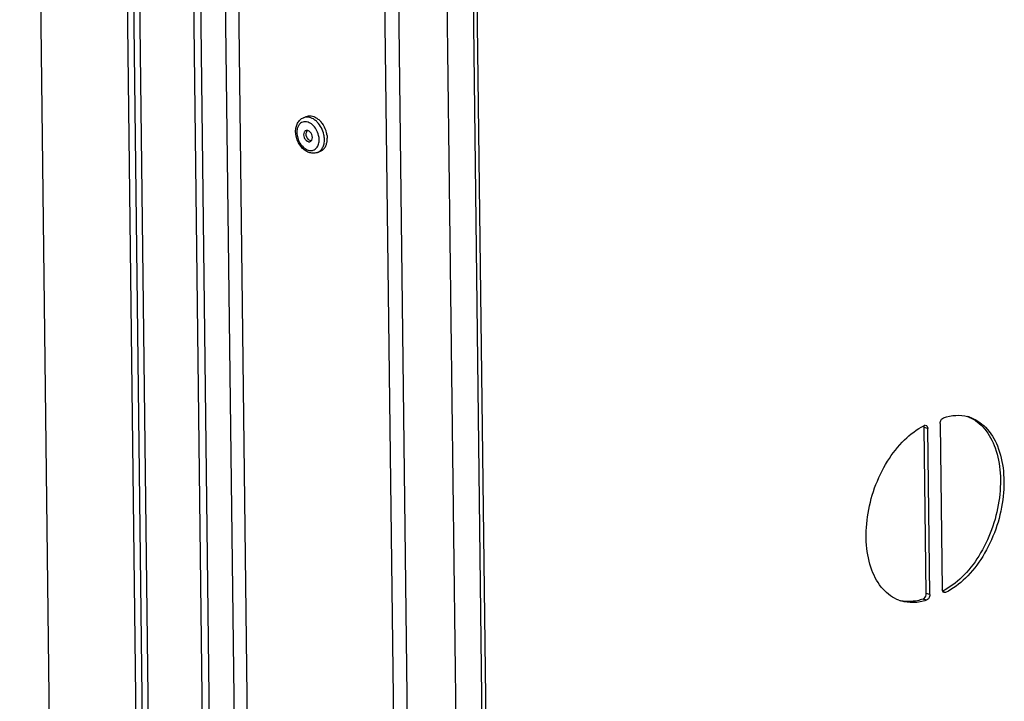
# Model space of a CAD drawing. Units: millimetres. Extents: x 0 to 7000, y 0 to 4950.
# Drawn here: x 6226 to 6436, y 546 to 692 of the extents above; entities that cross this region are included whole.
import ezdxf

# ---------------------------------------------------------------- set-up
doc = ezdxf.new("R2010")
doc.units = ezdxf.units.MM
doc.header["$LTSCALE"] = 385
for name, color, linetype in [('BLKNGL-4_0X12-AL-ST-ELVZTEKEN', 7, 'CONTINUOUS'), ('DIEPTEKADER-070083TEKEN', 7, 'CONTINUOUS'), ('P012A07000058TEKEN', 7, 'CONTINUOUS'), ('P014A07000000TEKEN', 7, 'CONTINUOUS'), ('P313A07000058TEKEN', 7, 'CONTINUOUS'), ('P420I07000000TEKEN', 7, 'CONTINUOUS')]:
    doc.layers.add(name, color=color, linetype=linetype)

msp = doc.modelspace()

# ---------------------------------------------------------------- linework, layer by layer
at = {"layer": 'BLKNGL-4_0X12-AL-ST-ELVZTEKEN', "color": 5, "linetype": 'Continuous'}
for p, q in [((6286.128, 670.927), (6286.73, 671.173)), ((6289.151, 663.52), (6289.752, 663.766))]:
    msp.add_line(p, q, dxfattribs=at)
for centre, radius, start, end in [((6285.873, 666.931), 3.311, 50.31458, 51.19017), ((6285.487, 666.346), 5.742, 13.5147, 31.35083), ((6288.003, 667.372), 1.344, 142.80362, 261.59494), ((6287.516, 667.742), 0.733, 141.20529, 142.81064), ((6285.76, 666.414), 5.461, 9.23486, 13.48058), ((6285.951, 666.446), 5.267, 7.26232, 9.22371), ((6287.915, 666.773), 0.738, 261.59018, 262.98044), ((6286.174, 666.198), 3.309, 353.19651, 354.13459)]:
    msp.add_arc(centre, radius, start, end, dxfattribs=at)
for points, knots in [([(6284.46, 667.954), (6284.456, 668.275), (6284.514, 668.906), (6284.828, 669.781), (6285.366, 670.498), (6285.864, 670.82), (6286.128, 670.927)], [0, 0, 0, 0, 0.2672146, 0.5204892, 0.7629358, 1, 1, 1, 1]), ([(6288.257, 670.66), (6287.923, 670.859), (6287.375, 671.073), (6286.63, 671.08), (6286.287, 670.992), (6286.128, 670.927)], [0, 0, 0, 0, 0.5265235, 0.7673869, 1, 1, 1, 1]), ([(6286.73, 671.173), (6286.889, 671.238), (6287.232, 671.326), (6287.975, 671.319), (6288.523, 671.105), (6288.856, 670.907)], [0, 0, 0, 0, 0.2326421, 0.4735187, 1, 1, 1, 1]), ([(6288.856, 670.907), (6288.93, 670.863), (6289.229, 670.67), (6289.501, 670.436), (6289.689, 670.243)], [0, 0, 0, 0, 0.2411103, 1, 1, 1, 1]), ([(6287.948, 669.511), (6287.775, 669.65), (6287.416, 669.884), (6286.83, 670.083), (6286.251, 670.099), (6285.719, 669.921), (6285.276, 669.561), (6284.952, 669.052), (6284.758, 668.43), (6284.722, 667.979), (6284.725, 667.745)], [0, 0, 0, 0, 0.1370152, 0.2621858, 0.3776028, 0.4884147, 0.6014842, 0.7228094, 0.8556012, 1, 1, 1, 1]), ([(6289.484, 666.266), (6289.48, 666.568), (6289.325, 667.76), (6288.68, 668.905), (6287.988, 669.479)], [0, 0, 0, 0, 0.2510814, 1, 1, 1, 1]), ([(6289.087, 669.997), (6289.023, 670.063), (6288.768, 670.31), (6288.483, 670.526), (6288.257, 670.66)], [0, 0, 0, 0, 0.259061, 1, 1, 1, 1]), ([(6290.614, 666.3), (6290.61, 666.635), (6290.452, 667.979), (6289.796, 669.269), (6289.087, 669.997)], [0, 0, 0, 0, 0.2480025, 1, 1, 1, 1]), ([(6289.689, 670.243), (6289.754, 670.175), (6290.014, 669.893), (6290.24, 669.58), (6290.391, 669.333)], [0, 0, 0, 0, 0.2444735, 1, 1, 1, 1]), ([(6289.151, 663.52), (6288.895, 663.416), (6288.334, 663.298), (6287.475, 663.416), (6286.659, 663.79), (6285.671, 664.587), (6284.763, 665.981), (6284.468, 667.297), (6284.46, 667.954)], [0, 0, 0, 0, 0.1117044, 0.2257837, 0.3446677, 0.4698631, 0.7344954, 1, 1, 1, 1]), ([(6284.725, 667.745), (6284.73, 667.361), (6284.857, 666.58), (6285.329, 665.51), (6286.032, 664.628), (6286.884, 664.043), (6287.673, 663.882), (6288.242, 663.996), (6288.753, 664.254), (6289.256, 664.863), (6289.421, 665.477), (6289.46, 665.806)], [0, 0, 0, 0, 0.1428761, 0.2897967, 0.430425, 0.5567074, 0.6668506, 0.7183845, 0.769537, 0.8770689, 1, 1, 1, 1]), ([(6286.632, 668.163), (6286.562, 668.134), (6286.426, 668.045), (6286.221, 667.761), (6286.173, 667.481), (6286.175, 667.295)], [0, 0, 0, 0, 0.2215895, 0.4581721, 1, 1, 1, 1]), ([(6286.175, 667.295), (6286.178, 667.083), (6286.272, 666.66), (6286.555, 666.209), (6286.861, 665.95), (6287.103, 665.83), (6287.349, 665.789), (6287.507, 665.82), (6287.577, 665.848)], [0, 0, 0, 0, 0.2762771, 0.5522296, 0.6794257, 0.7955108, 0.9010517, 1, 1, 1, 1]), ([(6288.034, 666.717), (6288.031, 666.928), (6287.937, 667.352), (6287.654, 667.802), (6287.348, 668.061), (6287.106, 668.181), (6286.86, 668.223), (6286.702, 668.192), (6286.632, 668.163)], [0, 0, 0, 0, 0.2762771, 0.5522296, 0.6794257, 0.7955108, 0.9010517, 1, 1, 1, 1]), ([(6287.577, 665.848), (6287.648, 665.877), (6287.783, 665.967), (6287.988, 666.251), (6288.036, 666.53), (6288.034, 666.717)], [0, 0, 0, 0, 0.2215895, 0.4581721, 1, 1, 1, 1]), ([(6291.175, 667.112), (6291.181, 667.065), (6291.203, 666.876), (6291.214, 666.687), (6291.215, 666.545)], [0, 0, 0, 0, 0.2531836, 1, 1, 1, 1]), ([(6291.189, 665.999), (6291.194, 666.043), (6291.211, 666.225), (6291.217, 666.408), (6291.215, 666.545)], [0, 0, 0, 0, 0.2460433, 1, 1, 1, 1]), ([(6289.151, 663.52), (6289.377, 663.613), (6289.811, 663.899), (6290.283, 664.553), (6290.565, 665.379), (6290.617, 665.985), (6290.614, 666.3)], [0, 0, 0, 0, 0.2206789, 0.4562837, 0.7156764, 1, 1, 1, 1]), ([(6289.466, 665.859), (6289.469, 665.893), (6289.481, 666.028), (6289.485, 666.164), (6289.484, 666.266)], [0, 0, 0, 0, 0.2463656, 1, 1, 1, 1]), ([(6289.752, 663.766), (6289.946, 663.845), (6290.319, 664.076), (6290.756, 664.593), (6291.058, 665.251), (6291.16, 665.742), (6291.189, 665.999)], [0, 0, 0, 0, 0.2259692, 0.4635109, 0.7205706, 1, 1, 1, 1])]:
    msp.add_open_spline(points, degree=3, knots=knots, dxfattribs=at)
at = {"layer": 'DIEPTEKADER-070083TEKEN', "color": 5, "linetype": 'Continuous'}
msp.add_line((6233.627, 399.267), (6225.541, 1066.073), dxfattribs=at)
at = {"layer": 'P012A07000058TEKEN', "color": 5, "linetype": 'Continuous'}
for p, q in [((6273.04, 405.143), (6265, 1068.213)), ((6275.865, 405.226), (6267.824, 1068.297)), ((6258.165, 1066.493), (6266.205, 403.422)), ((6259.652, 1066.03), (6267.692, 402.96)), ((6299.055, 1058.591), (6307.095, 395.521))]:
    msp.add_line(p, q, dxfattribs=at)
at = {"layer": 'P014A07000000TEKEN', "color": 5, "linetype": 'Continuous'}
for p, q in [((6301.066, 1137.049), (6310.223, 381.891)), ((6311.476, 1133.814), (6319.016, 512.076)), ((6324.664, 512.243), (6321.697, 756.973))]:
    msp.add_line(p, q, dxfattribs=at)
at = {"layer": 'P313A07000058TEKEN', "color": 5, "linetype": 'Continuous'}
for p, q in [((6324.554, 521.341), (6321.745, 752.949)), ((6322.489, 752.718), (6325.297, 521.11)), ((6422.112, 605.642), (6422.542, 570.203)), ((6419.438, 604.551), (6418.695, 604.782)), ((6419.124, 569.343), (6418.695, 604.782)), ((6419.868, 569.112), (6419.438, 604.551)), ((6419.175, 567.892), (6418.432, 568.123)), ((6419.868, 569.112), (6419.124, 569.343)), ((6423.257, 569.558), (6422.654, 569.745))]:
    msp.add_line(p, q, dxfattribs=at)
for centre, radius, start, end in [((6425.167, 599.693), 7.918, 67.12409, 69.38508), ((6425.924, 599.496), 7.881, 72.73761, 75.05105), ((6424.368, 593.489), 12.997, 115.7406, 116.21427), ((6417.861, 604.845), 0.825, 17.57036, 21.40307), ((6423.376, 570.14), 0.825, 197.57036, 201.40307), ((6415.319, 575.514), 7.906, 255.05223, 257.85542), ((6416.057, 575.26), 7.883, 249.38618, 252.73628), ((6415.325, 575.54), 7.932, 257.85457, 258.34657)]:
    msp.add_arc(centre, radius, start, end, dxfattribs=at)
for points, knots in [([(6422.112, 605.642), (6422.111, 605.774), (6422.172, 606.244), (6422.473, 606.751), (6422.805, 606.862)], [0, 0, 0, 0, 0.2730975, 1, 1, 1, 1]), ([(6428.245, 606.988), (6429.509, 606.454), (6431.923, 604.553), (6434.154, 600.245), (6435.133, 594.873), (6434.709, 586.853), (6431.871, 578.983), (6427.07, 572.806), (6424.128, 570.583), (6422.61, 569.836)], [0, 0, 0, 0, 0.0943412, 0.2022596, 0.3270602, 0.4654477, 0.7514375, 0.8836686, 1, 1, 1, 1]), ([(6422.805, 606.862), (6423.654, 607.146), (6425.38, 607.501), (6427.143, 607.328), (6427.957, 607.11)], [0, 0, 0, 0, 0.5152097, 1, 1, 1, 1]), ([(6428.262, 607.022), (6429.587, 606.61), (6432.192, 604.912), (6434.679, 600.679), (6435.844, 595.274), (6435.58, 587.074), (6432.75, 578.961), (6427.849, 572.592), (6424.82, 570.311), (6423.257, 569.558)], [0, 0, 0, 0, 0.0935313, 0.1996964, 0.323303, 0.4615843, 0.749609, 0.8830135, 1, 1, 1, 1]), ([(6413.282, 567.882), (6411.994, 568.367), (6409.505, 570.186), (6407.173, 574.458), (6406.116, 579.836), (6406.47, 587.92), (6409.294, 595.883), (6414.122, 602.141), (6417.093, 604.394), (6418.626, 605.149)], [0, 0, 0, 0, 0.093952, 0.2011135, 0.325378, 0.4636707, 0.7504819, 0.8832711, 1, 1, 1, 1]), ([(6419.066, 605.233), (6419.122, 605.216), (6419.362, 605.074), (6419.436, 604.763), (6419.438, 604.551)], [0, 0, 0, 0, 0.2143443, 1, 1, 1, 1]), ([(6419.175, 567.892), (6418.275, 567.591), (6416.438, 567.227), (6414.571, 567.468), (6413.718, 567.733)], [0, 0, 0, 0, 0.5153969, 1, 1, 1, 1]), ([(6418.432, 568.123), (6418.036, 567.991), (6416.509, 567.572), (6414.866, 567.535), (6413.723, 567.771)], [0, 0, 0, 0, 0.2632561, 1, 1, 1, 1]), ([(6418.432, 568.123), (6418.531, 568.156), (6418.942, 568.436), (6419.129, 568.964), (6419.124, 569.343)], [0, 0, 0, 0, 0.215678, 1, 1, 1, 1]), ([(6419.868, 569.112), (6419.869, 568.981), (6419.808, 568.511), (6419.507, 568.003), (6419.175, 567.892)], [0, 0, 0, 0, 0.2730975, 1, 1, 1, 1])]:
    msp.add_open_spline(points, degree=3, knots=knots, dxfattribs=at)
for points in [[(6418.695, 604.782), (6418.693, 604.887), (6418.679, 604.994), (6418.647, 605.094)], [(6418.723, 605.197), (6418.827, 605.247), (6418.956, 605.267), (6419.066, 605.233)], [(6422.589, 569.891), (6422.557, 569.992), (6422.543, 570.098), (6422.542, 570.203)], [(6422.643, 569.761), (6422.63, 569.786), (6422.618, 569.813), (6422.607, 569.839)], [(6422.914, 569.521), (6422.799, 569.557), (6422.7, 569.655), (6422.643, 569.761)], [(6423.257, 569.558), (6423.153, 569.508), (6423.024, 569.487), (6422.914, 569.521)]]:
    msp.add_open_spline(points, degree=3, dxfattribs=at)
at = {"layer": 'P420I07000000TEKEN', "color": 5, "linetype": 'Continuous'}
for p, q in [((6252.16, 398.16), (6244.131, 1060.296)), ((6253.497, 398.705), (6245.468, 1060.842)), ((6246.997, 1034.144), (6254.344, 428.276))]:
    msp.add_line(p, q, dxfattribs=at)

doc.saveas('drawing.dxf')
